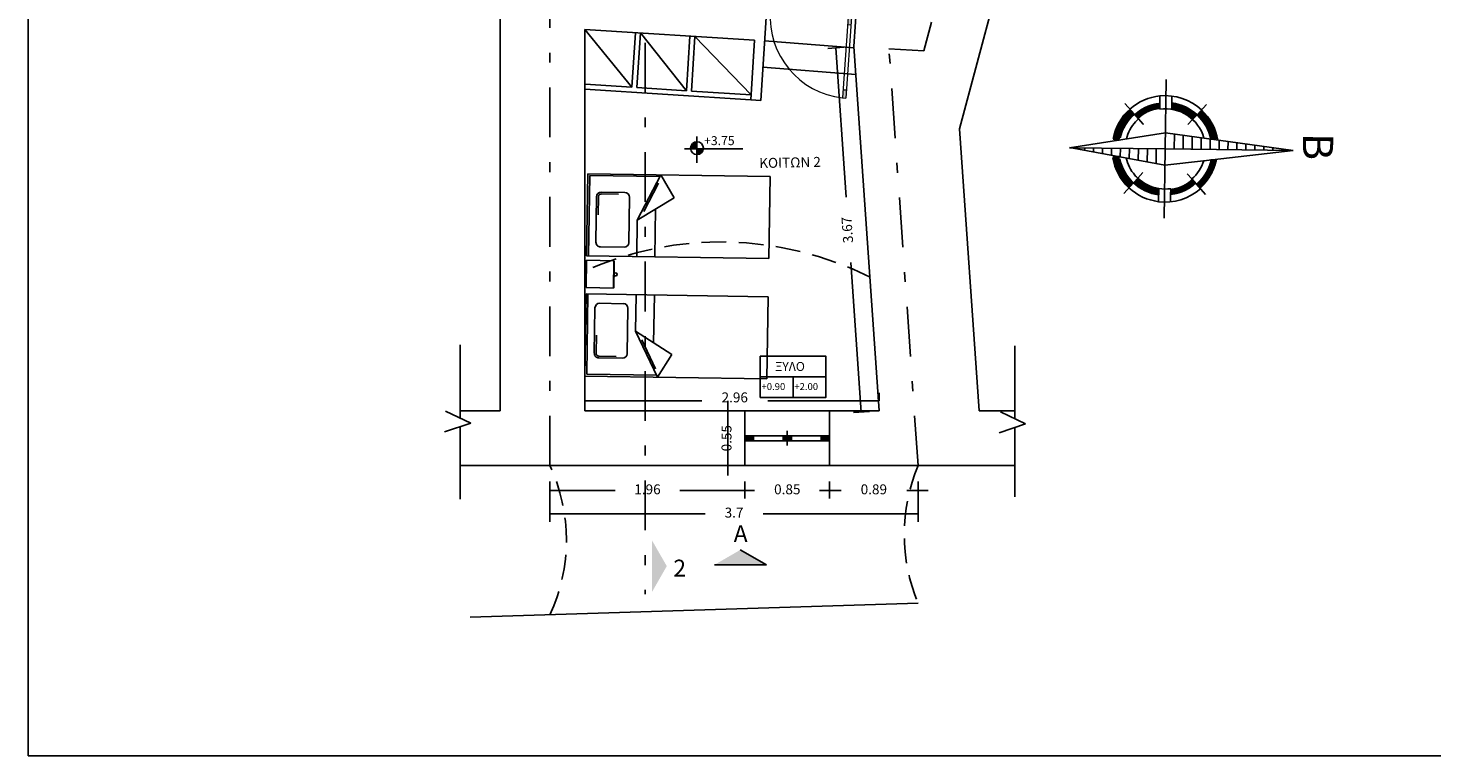
# Model space of a CAD drawing. Units: millimetres. Extents: x 515 to 554, y -31 to 86.
# Drawn here: x 527 to 542, y 10 to 17 of the extents above; entities that cross this region are included whole.
import ezdxf

# ---------------------------------------------------------------- set-up
doc = ezdxf.new("R2010")
doc.units = ezdxf.units.MM
doc.linetypes.add('DASHDOT', pattern=[1, 0.5, -0.25, 0, -0.25])
doc.linetypes.add('HIDDEN', pattern=[0.375, 0.25, -0.125])
doc.layers.get('0').update_dxf_attribs({"linetype": 'CONTINUOUS'})
doc.layers.get('DEFPOINTS').update_dxf_attribs({"linetype": 'CONTINUOUS'})
for name, color, linetype in [('BUILD_FL001_USER', 2, 'CONTINUOUS'), ('DIM', 2, 'CONTINUOUS'), ('EPIPLA', 4, 'CONTINUOUS'), ('GRAMMATA', 2, 'CONTINUOUS'), ('GRAMMES', 2, 'CONTINUOUS'), ('KOYFVMATA', 3, 'CONTINUOUS'), ('TOIXOI', 7, 'CONTINUOUS'), ('ΑΝΟΙΓΜΑΤΑ', 1, 'CONTINUOUS')]:
    doc.layers.add(name, color=color, linetype=linetype)
doc.styles.add('B', font='GOTHICI')
doc.styles.add('GREEK', font='ARIAL.TTF')
doc.styles.add('SIMU-N', font='ugsimpl.shx')
doc.styles.get("Standard").update_dxf_attribs({"font": 'ARIAL.TTF'})
doc.styles.add('W4MS2', font='W4MS2.shx')
doc.dimstyles.new('KLEOPATRA', dxfattribs={"dimtxt": 0.1, "dimasz": 0.1, "dimexe": 0.08, "dimexo": 0.1, "dimgap": 0.2, "dimtad": 0, "dimdsep": 46, "dimtxsty": 'Standard', "dimblk": 'NONE', "dimcen": 0.2, "dimclrd": 256, "dimclre": 256, "dimclrt": 256, "dimadec": 0, "dimazin": 0, "dimtfac": 1, "dimtix": 1, "dimtmove": 0, "dimatfit": 3, "dimfxl": 1, "dimarcsym": 0})

# ---------------------------------------------------------------- blocks, each defined once
blk = doc.blocks.new('A$C39FA12C0')
at = {"color": 2}
for p, q in [((0.962, 0.696), (0.971, 1.392)), ((0.652, 1.046), (0.557, 1.153)), ((0.906, 1.095), (0.908, 1.228)), ((0.906, 1.095), (0.907, 1.16)), ((1.028, 1.159), (1.029, 1.226)), ((1.028, 1.094), (1.028, 1.159)), ((1.281, 1.038), (1.378, 1.142)), ((0.694, 0.998), (0.652, 1.046)), ((0.741, 0.946), (0.694, 0.998)), ((1.189, 0.94), (1.237, 0.991)), ((1.237, 0.991), (1.281, 1.038)), ((0, 0.708), (0.964, 0.858)), ((2.249, 0.679), (0.964, 0.858)), ((0.959, 0.534), (0, 0.709)), ((0.962, 0.696), (0, 0.708)), ((0.062, 0.708), (0.062, 0.698)), ((0.152, 0.707), (0.151, 0.681)), ((1.052, 0.695), (1.054, 0.845)), ((1.142, 0.693), (1.143, 0.833)), ((1.232, 0.692), (1.233, 0.82)), ((1.322, 0.691), (1.323, 0.808)), ((1.412, 0.69), (1.413, 0.795)), ((1.502, 0.689), (1.503, 0.783)), ((1.592, 0.687), (1.593, 0.77)), ((1.682, 0.686), (1.682, 0.758)), ((1.772, 0.685), (1.772, 0.745)), ((1.862, 0.684), (1.862, 0.733)), ((1.952, 0.683), (1.952, 0.72)), ((2.042, 0.681), (2.042, 0.708)), ((0.242, 0.705), (0.241, 0.665)), ((0.332, 0.704), (0.331, 0.649)), ((0.422, 0.703), (0.421, 0.632)), ((0.512, 0.702), (0.51, 0.616)), ((0.602, 0.701), (0.6, 0.599)), ((0.692, 0.699), (0.69, 0.583)), ((0.782, 0.698), (0.78, 0.567)), ((0.872, 0.697), (0.87, 0.55)), ((0.962, 0.696), (0.952, 0)), ((0.959, 0.534), (1.347, 0.577)), ((0.962, 0.696), (2.249, 0.679)), ((1.347, 0.577), (2.249, 0.679)), ((2.131, 0.68), (2.132, 0.695)), ((2.221, 0.679), (2.222, 0.683)), ((2.237, 0.681), (2.237, 0.679)), ((1.183, 0.446), (1.229, 0.394)), ((0.643, 0.354), (0.545, 0.249)), ((0.686, 0.401), (0.643, 0.354)), ((0.896, 0.298), (0.894, 0.166)), ((0.896, 0.298), (0.895, 0.233)), ((1.017, 0.296), (1.016, 0.231)), ((1.229, 0.394), (1.272, 0.346)), ((1.272, 0.346), (1.366, 0.239)), ((1.016, 0.231), (1.015, 0.164))]:
    blk.add_line(p, q, dxfattribs=at)
at = {"color": 2, "linetype": 'Continuous'}
for p, q in [((0.694, 0.998), (0.742, 0.94)), ((0.686, 0.401), (0.736, 0.458))]:
    blk.add_line(p, q, dxfattribs=at)
at = {"color": 2, "linetype": 'Continuous', "const_width": 0.0648}
for points in [[(0.673, 1.022, -0.172166), (0.907, 1.128, 0.175678)], [(1.259, 1.014, 0.172166), (1.028, 1.126, -0.175678)], [(0.664, 0.377, 0.172166), (0.895, 0.265, -0.175678)], [(1.25, 0.37, -0.172166), (1.017, 0.264, 0.175678)]]:
    blk.add_lwpolyline(points, format="xyb", dxfattribs=at)
at = {"color": 2, "const_width": 0.0669}
for points in [[(0.629, 1.071, 0.170519), (0.468, 0.781, 0.159262)], [(1.303, 1.062, -0.159262), (1.454, 0.79, -0.159262)], [(0.62, 0.329, -0.170519), (0.466, 0.624, -0.159262)], [(1.294, 0.321, 0.159262), (1.451, 0.589, 0.159262)]]:
    blk.add_lwpolyline(points, format="xyb", dxfattribs=at)
at = {"color": 2}
for radius, start, end in [(0.535, 95.7741, 131.5152), (0.535, 46.983, 95.7741), (0.468, 46.983, 81.786), (0.535, 131.4796, 168.8851), (0.468, 131.4796, 166.2826), (0.404, 131.4796, 137.507), (0.404, 131.5152, 137.5426), (0.404, 15.5532, 97.9077), (0.404, 46.983, 80.5905), (0.404, 40.9555, 46.983), (0.468, 12.18, 46.983), (0.535, 9.5775, 46.983), (0.404, 137.5426, 165.4902), (0.535, 189.5775, 226.983), (0.468, 192.18, 226.983), (0.404, 193.008, 220.9555), (0.404, 311.5152, 342.9449), (0.404, 220.9555, 226.983), (0.535, 226.983, 262.7241), (0.468, 226.983, 261.786), (0.404, 226.983, 260.5905), (0.535, 262.7241, 311.5152), (0.404, 260.5905, 277.9077)]:
    blk.add_arc((0.962, 0.696), radius, start, end, dxfattribs=at)
at = {"color": 2, "linetype": 'Continuous'}
blk.add_arc((0.984, 0.646), 0.384, 274.8483, 313.9227, dxfattribs=at)
at = {"color": 2, "linetype": 'Continuous', "style": 'B'}
blk.add_text('B', height=0.304, rotation=269.2491, dxfattribs=at).set_placement((2.347, 0.857))
blk = doc.blocks.new('A$C53924DFA')
at = {"layer": 'ΑΝΟΙΓΜΑΤΑ', "lineweight": 0}
h = blk.add_hatch(color=2, dxfattribs=at)
h.dxf.hatch_style = 1
h.paths.add_polyline_path([(0.05, 5.273), (0.041, 5.192), (0, 5.197), (0.009, 5.278)])
h.paths.add_polyline_path([(0.904, 5.178), (0.894, 5.097), (0.854, 5.101), (0.863, 5.183)])
h.paths.add_polyline_path([(0.921, 5.999), (0.953, 5.995), (0.944, 5.914), (0.912, 5.918)])
h.paths.add_polyline_path([(0.839, 5.268), (0.872, 5.264), (0.863, 5.183), (0.83, 5.186)])
h = blk.add_hatch(color=2, dxfattribs=at)
h.dxf.hatch_style = 1
h.paths.add_polyline_path([(1.818, 5.095), (1.808, 5.004), (1.763, 5.009), (1.773, 5.1)])
h.paths.add_polyline_path([(2.767, 4.989), (2.757, 4.899), (2.712, 4.904), (2.722, 4.994)])
h.paths.add_polyline_path([(2.786, 5.901), (2.822, 5.897), (2.812, 5.806), (2.776, 5.81)])
h.paths.add_polyline_path([(2.696, 5.088), (2.732, 5.084), (2.722, 4.994), (2.686, 4.998)])
h = blk.add_hatch(color=2, dxfattribs=at)
h.dxf.hatch_style = 1
h.paths.add_polyline_path([(1.304, 0.874), (1.31, 0.955), (1.269, 0.958), (1.263, 0.877)])
h.paths.add_polyline_path([(2.161, 0.813), (2.167, 0.894), (2.126, 0.897), (2.12, 0.815)])
h.paths.add_polyline_path([(2.029, 0.002), (2.062, 0), (2.068, 0.082), (2.035, 0.084)])
h.paths.add_polyline_path([(2.082, 0.736), (2.114, 0.734), (2.12, 0.815), (2.087, 0.818)])
at = {"layer": 'ΑΝΟΙΓΜΑΤΑ', "color": 2, "lineweight": 0}
for p, q in [((0.83, 5.186), (0.921, 5.999)), ((0.863, 5.183), (0.953, 5.995)), ((0.921, 5.999), (0.953, 5.995)), ((0.912, 5.918), (0.944, 5.914)), ((2.686, 4.998), (2.786, 5.901)), ((2.722, 4.994), (2.822, 5.897)), ((2.776, 5.81), (2.812, 5.806)), ((2.786, 5.901), (2.822, 5.897)), ((0, 5.197), (0.009, 5.278)), ((0.05, 5.273), (0.009, 5.278)), ((0.041, 5.192), (0.05, 5.273)), ((0.872, 5.264), (0.839, 5.268)), ((0, 5.197), (0.041, 5.192)), ((0.904, 5.178), (0.83, 5.186)), ((0.854, 5.101), (0.863, 5.183)), ((0.854, 5.101), (0.894, 5.097)), ((0.894, 5.097), (0.904, 5.178)), ((1.763, 5.009), (1.773, 5.1)), ((1.818, 5.095), (1.773, 5.1)), ((1.808, 5.004), (1.818, 5.095)), ((2.732, 5.084), (2.696, 5.088)), ((1.763, 5.009), (1.808, 5.004)), ((2.767, 4.989), (2.686, 4.998)), ((2.712, 4.904), (2.722, 4.994)), ((2.757, 4.899), (2.767, 4.989)), ((2.712, 4.904), (2.757, 4.899)), ((1.269, 0.958), (1.263, 0.877)), ((1.304, 0.874), (1.263, 0.877)), ((1.269, 0.958), (1.31, 0.955)), ((1.31, 0.955), (1.304, 0.874)), ((2.126, 0.897), (2.12, 0.815)), ((2.126, 0.897), (2.167, 0.894)), ((2.167, 0.894), (2.161, 0.813)), ((2.087, 0.818), (2.029, 0.002)), ((2.12, 0.815), (2.062, 0)), ((2.114, 0.734), (2.082, 0.736)), ((2.161, 0.813), (2.087, 0.818)), ((2.029, 0.002), (2.062, 0)), ((2.035, 0.084), (2.068, 0.082))]:
    blk.add_line(p, q, dxfattribs=at)
for centre, radius, start, end in [((0.863, 5.183), 0.818, 85.9341, 173.6416), ((2.722, 4.994), 0.909, 85.9341, 173.6416), ((2.12, 0.815), 0.818, 175.913, 263.6205)]:
    blk.add_arc(centre, radius, start, end, dxfattribs=at)
blk = doc.blocks.new('CWWD32L')
for p, q in [((0, 0.025), (1, 0.025)), ((0, -0.025), (0, 0.025)), ((0, 0.015), (0.1, 0.015)), ((0, 0.005), (0.1, 0.005)), ((0.1, 0.025), (0.1, -0.025)), ((0.45, 0.025), (0.45, -0.025)), ((0.45, 0.015), (0.55, 0.015)), ((0.45, 0.005), (0.55, 0.005)), ((0.55, 0.025), (0.55, -0.025)), ((0.9, 0.025), (0.9, -0.025)), ((0.9, 0.015), (1, 0.015)), ((0.9, 0.005), (1, 0.005)), ((1, 0.025), (1, -0.025)), ((0, -0.005), (0.1, -0.005)), ((0, -0.015), (0.1, -0.015)), ((1, -0.025), (0, -0.025)), ((0.45, -0.005), (0.55, -0.005)), ((0.45, -0.015), (0.55, -0.015)), ((0.9, -0.005), (1, -0.005)), ((0.9, -0.015), (1, -0.015))]:
    blk.add_line(p, q)
blk.add_lwpolyline([(0.5, 0.075), (0.5, -0.075)])
blk = doc.blocks.new('A$C5A362DE5')
at = {"layer": 'BUILD_FL001_USER', "lineweight": 0}
blk.add_blockref('CWWD32L', (0, 0.075), dxfattribs=at)
blk = doc.blocks.new('*D771')
at = {"layer": 'DEFPOINTS', "color": 0, "linetype": 'Continuous'}
for p in [(534.689, 12.676), (535.539, 12.676), (535.539, 12.486)]:
    blk.add_point(p, dxfattribs=at)
at = {"layer": 'DIM', "linetype": 'Continuous'}
for p, q in [((534.689, 12.576), (534.689, 12.406)), ((535.539, 12.576), (535.539, 12.406)), ((534.689, 12.486), (534.589, 12.486)), ((534.689, 12.486), (534.784, 12.486)), ((535.539, 12.486), (535.445, 12.486)), ((535.539, 12.486), (535.639, 12.486))]:
    blk.add_line(p, q, dxfattribs=at)
at = {"layer": 'DIM', "linetype": 'Continuous', "insert": (535.114, 12.486), "char_height": 0.1, "attachment_point": 5}
blk.add_mtext('0.85', dxfattribs=at)
blk = doc.blocks.new('_NONE')
blk = doc.blocks.new('*D770')
at = {"layer": 'DEFPOINTS', "color": 0, "linetype": 'Continuous'}
for p in [(535.539, 12.676), (536.429, 12.676), (536.429, 12.486)]:
    blk.add_point(p, dxfattribs=at)
at = {"layer": 'DIM', "linetype": 'Continuous'}
for p, q in [((535.539, 12.576), (535.539, 12.406)), ((536.429, 12.576), (536.429, 12.406)), ((535.539, 12.486), (535.439, 12.486)), ((535.539, 12.486), (535.654, 12.486)), ((536.429, 12.486), (536.314, 12.486)), ((536.429, 12.486), (536.529, 12.486))]:
    blk.add_line(p, q, dxfattribs=at)
at = {"layer": 'DIM', "linetype": 'Continuous', "insert": (535.984, 12.486), "char_height": 0.1, "attachment_point": 5}
blk.add_mtext('0.89', dxfattribs=at)
blk = doc.blocks.new('*D782')
at = {"layer": 'DEFPOINTS', "color": 0, "linetype": 'Continuous'}
for p in [(533.079, 13.289), (536.039, 13.389), (536.039, 13.289)]:
    blk.add_point(p, dxfattribs=at)
at = {"layer": 'DIM', "linetype": 'Continuous'}
for p, q in [((533.079, 13.389), (533.079, 13.469)), ((536.039, 13.389), (536.039, 13.469)), ((533.079, 13.389), (534.255, 13.389)), ((536.039, 13.389), (534.917, 13.389))]:
    blk.add_line(p, q, dxfattribs=at)
at = {"layer": 'DIM', "linetype": 'Continuous', "insert": (534.586, 13.41), "char_height": 0.1, "attachment_point": 5}
blk.add_mtext('2.96', dxfattribs=at)
blk = doc.blocks.new('*D781')
at = {"layer": 'DEFPOINTS', "color": 0, "linetype": 'Continuous'}
for p in [(534.689, 13.289), (534.516, 12.738), (534.689, 12.738)]:
    blk.add_point(p, dxfattribs=at)
at = {"layer": 'DIM', "linetype": 'Continuous'}
for p, q in [((534.589, 13.289), (534.436, 13.289)), ((534.516, 13.289), (534.516, 13.389)), ((534.516, 13.289), (534.516, 12.738)), ((534.589, 12.738), (534.436, 12.738)), ((534.516, 12.738), (534.516, 12.638))]:
    blk.add_line(p, q, dxfattribs=at)
at = {"layer": 'DIM', "linetype": 'Continuous', "insert": (534.516, 13.013), "char_height": 0.1, "attachment_point": 5, "rotation": 90}
blk.add_mtext('0.55', dxfattribs=at)
blk = doc.blocks.new('*D769')
at = {"layer": 'DEFPOINTS', "color": 0, "linetype": 'Continuous'}
for p in [(532.729, 12.676), (534.689, 12.676), (534.689, 12.486)]:
    blk.add_point(p, dxfattribs=at)
at = {"layer": 'DIM', "linetype": 'Continuous'}
for p, q in [((532.729, 12.576), (532.729, 12.406)), ((534.689, 12.576), (534.689, 12.406)), ((532.729, 12.486), (533.384, 12.486)), ((534.689, 12.486), (534.034, 12.486))]:
    blk.add_line(p, q, dxfattribs=at)
at = {"layer": 'DIM', "linetype": 'Continuous', "insert": (533.709, 12.486), "char_height": 0.1, "attachment_point": 5}
blk.add_mtext('1.96', dxfattribs=at)
blk = doc.blocks.new('*D768')
at = {"layer": 'DEFPOINTS', "color": 0, "linetype": 'Continuous'}
for p in [(532.729, 12.52), (536.429, 12.52), (536.429, 12.252)]:
    blk.add_point(p, dxfattribs=at)
at = {"layer": 'DIM', "linetype": 'Continuous'}
for p, q in [((532.729, 12.42), (532.729, 12.172)), ((536.429, 12.42), (536.429, 12.172)), ((532.729, 12.252), (534.288, 12.252)), ((536.429, 12.252), (534.87, 12.252))]:
    blk.add_line(p, q, dxfattribs=at)
at = {"layer": 'DIM', "linetype": 'Continuous', "insert": (534.579, 12.252), "char_height": 0.1, "attachment_point": 5}
blk.add_mtext('3.7', dxfattribs=at)
blk = doc.blocks.new('*D780')
at = {"layer": 'DEFPOINTS', "color": 0, "linetype": 'Continuous'}
for p in [(535.783, 16.95), (535.858, 13.276), (536.039, 13.289)]:
    blk.add_point(p, dxfattribs=at)
at = {"layer": 'DIM', "linetype": 'Continuous'}
for p, q in [((535.683, 16.943), (535.522, 16.931)), ((535.602, 16.937), (535.707, 15.436)), ((535.858, 13.276), (535.753, 14.778)), ((535.94, 13.282), (535.778, 13.27))]:
    blk.add_line(p, q, dxfattribs=at)
at = {"layer": 'DIM', "linetype": 'Continuous', "insert": (535.73, 15.107), "char_height": 0.1, "attachment_point": 5, "rotation": 94.0036}
blk.add_mtext('3.67', dxfattribs=at)
blk = doc.blocks.new('A$C22DF6192')
at = {"layer": 'EPIPLA'}
for p, q in [((0.03, 2.06), (0.018, 1.236)), ((1.862, 2.033), (0.03, 2.06)), ((0.049, 2.041), (0.036, 1.236)), ((0.049, 2.041), (0.754, 2.031)), ((0.527, 1.595), (0.763, 2.049)), ((0.763, 2.049), (0.897, 1.818)), ((1.849, 1.209), (1.862, 2.033)), ((0.165, 1.875), (0.403, 1.871)), ((0.165, 1.857), (0.339, 1.854)), ((0.592, 1.681), (0.74, 1.966)), ((0.112, 1.372), (0.119, 1.83)), ((0.134, 1.646), (0.137, 1.829)), ((0.441, 1.367), (0.448, 1.825)), ((0.897, 1.818), (0.527, 1.595)), ((0.705, 1.226), (0.712, 1.706)), ((0.522, 1.228), (0.527, 1.595)), ((0.395, 1.322), (0.157, 1.325)), ((0.013, 0.916), (0.017, 1.19)), ((0.017, 1.19), (0.292, 1.186)), ((0.018, 1.236), (1.849, 1.209)), ((0.292, 1.186), (0.288, 0.911)), ((0, 0.027), (0.012, 0.852)), ((0.012, 0.852), (1.844, 0.824)), ((0.288, 0.911), (0.013, 0.916)), ((0.031, 0.851), (0.019, 0.046)), ((0.102, 0.713), (0.095, 0.255)), ((0.386, 0.754), (0.148, 0.758)), ((0.431, 0.708), (0.425, 0.25)), ((0.516, 0.844), (0.51, 0.478)), ((0.699, 0.841), (0.692, 0.361)), ((1.844, 0.824), (1.831, 0)), ((0.116, 0.438), (0.113, 0.255)), ((0.873, 0.243), (0.51, 0.478)), ((0.51, 0.478), (0.732, 0.016)), ((0.573, 0.39), (0.712, 0.1)), ((0.14, 0.227), (0.314, 0.224)), ((0.14, 0.209), (0.378, 0.205)), ((0.732, 0.016), (0.873, 0.243)), ((1.831, 0), (0, 0.027)), ((0.019, 0.046), (0.724, 0.035))]:
    blk.add_line(p, q, dxfattribs=at)
at = {"layer": 'EPIPLA', "const_width": 0.00641}
blk.add_lwpolyline([(0.301, 1.186), (0.297, 0.911)], dxfattribs=at)
at = {"layer": 'EPIPLA'}
for centre, radius, start, end in [((0.164, 1.829), 0.0458, 89.1403, 179.1403), ((0.164, 1.829), 0.0275, 89.1403, 179.1403), ((0.402, 1.825), 0.0458, 359.1403, 89.1403), ((0.158, 1.371), 0.0458, 179.1403, 269.1403), ((0.396, 1.368), 0.0458, 269.1403, 359.1403), ((0.308, 1.048), 0.0159, 242.5753, 115.7054), ((0.148, 0.712), 0.0458, 89.1403, 179.1403), ((0.386, 0.709), 0.0458, 359.1403, 89.1403), ((0.141, 0.254), 0.0458, 179.1403, 269.1403), ((0.141, 0.254), 0.0275, 179.1403, 269.1403), ((0.379, 0.251), 0.0458, 269.1403, 359.1403)]:
    blk.add_arc(centre, radius, start, end, dxfattribs=at)

msp = doc.modelspace()

# ---------------------------------------------------------------- hatches: boundary and pattern name
at = {"layer": 'GRAMMATA', "linetype": 'Continuous'}
h = msp.add_hatch(color=2, dxfattribs=at)
h.paths.add_polyline_path([(534.142, 15.922), (534.206, 15.922), (534.206, 15.993, 0.437718)])
h.paths.add_polyline_path([(534.271, 15.922), (534.206, 15.922), (534.206, 15.864, 0.391093)])
for points in [[(533.753, 11.988), (533.753, 11.465), (533.903, 11.727)], [(534.382, 11.74), (534.904, 11.74), (534.642, 11.89)]]:
    msp.add_hatch(color=2, dxfattribs=at).paths.add_polyline_path(points)

# ---------------------------------------------------------------- linework, layer by layer
at = {"color": 4, "ltscale": 0.5}
for p, q in [((527.484, 9.819), (527.484, 30.019)), ((543.353, 9.819), (527.484, 9.819))]:
    msp.add_line(p, q, dxfattribs=at)
at = {"layer": 'DIM', "color": 4, "linetype": 'Continuous'}
for p, q in [((534.689, 13.289), (535.539, 13.289)), ((534.689, 12.738), (535.539, 12.738))]:
    msp.add_line(p, q, dxfattribs=at)
at = {"layer": 'EPIPLA', "color": 8}
for p, q in [((533.079, 17.121), (533.553, 16.54)), ((533.553, 16.54), (533.588, 17.089)), ((533.603, 16.537), (533.638, 17.086)), ((533.638, 17.086), (534.102, 16.505)), ((534.102, 16.505), (534.136, 17.054)), ((534.152, 16.502), (534.186, 17.051)), ((534.186, 17.051), (534.75, 16.464)), ((533.079, 16.52), (534.747, 16.414)), ((533.082, 16.57), (533.553, 16.54)), ((533.603, 16.537), (534.102, 16.505)), ((534.152, 16.502), (534.75, 16.464))]:
    msp.add_line(p, q, dxfattribs=at)
at = {"layer": 'GRAMMATA', "color": 2, "linetype": 'Continuous'}
for p, q in [((534.206, 16.045), (534.206, 15.781)), ((534.081, 15.922), (534.666, 15.922)), ((534.842, 13.63), (535.502, 13.63)), ((535.172, 13.63), (535.172, 13.422)), ((534.642, 11.89), (534.904, 11.74)), ((534.904, 11.74), (534.382, 11.74))]:
    msp.add_line(p, q, dxfattribs=at)
msp.add_lwpolyline([(534.842, 13.422), (535.502, 13.422), (535.502, 13.837), (534.842, 13.837)], close=True, dxfattribs=at)
msp.add_circle((534.207, 15.928), 0.0645, dxfattribs=at)
at = {"layer": 'GRAMMES', "color": 2, "linetype": 'DASHDOT'}
msp.add_line((533.687, 27.988), (533.687, 11.446), dxfattribs=at)
at = {"layer": 'GRAMMES', "linetype": 'Continuous'}
for p, q in [((531.825, 13.95), (531.825, 13.216)), ((537.401, 13.942), (537.401, 13.208)), ((531.68, 13.285), (531.934, 13.164)), ((537.256, 13.277), (537.509, 13.156)), ((531.934, 13.164), (531.669, 13.076)), ((531.825, 13.127), (531.825, 12.399)), ((537.509, 13.156), (537.245, 13.068)), ((537.401, 13.12), (537.401, 12.422)), ((531.928, 11.213), (536.428, 11.353))]:
    msp.add_line(p, q, dxfattribs=at)
at = {"layer": 'GRAMMES', "linetype": 'HIDDEN'}
for centre, radius, start, end in [((534.446, 11.638), 3.348, 63.3853, 114.0959), ((531.108, 11.988), 1.786, 335.1694, 24.8306), ((538.094, 12.045), 1.804, 157.4147, 202.5449)]:
    msp.add_arc(centre, radius, start, end, dxfattribs=at)
at = {"layer": 'KOYFVMATA', "color": 3, "linetype": 'Continuous'}
for p, q in [((534.885, 17.007), (535.782, 16.937)), ((534.868, 16.742), (535.803, 16.669))]:
    msp.add_line(p, q, dxfattribs=at)
at = {"layer": 'TOIXOI', "color": 6, "linetype": 'DASHDOT'}
for p, q in [((532.729, 12.738), (532.729, 26.785)), ((537.705, 21.444), (536.485, 16.905)), ((536.136, 16.927), (536.485, 16.905)), ((536.429, 12.738), (536.136, 16.927))]:
    msp.add_line(p, q, dxfattribs=at)
at = {"layer": 'TOIXOI', "color": 1, "linetype": 'Continuous'}
for p, q in [((532.229, 13.289), (532.229, 26.17)), ((538.279, 21.462), (536.844, 16.121)), ((534.847, 16.408), (534.917, 17.506)), ((535.783, 16.95), (535.815, 17.449)), ((533.079, 17.121), (534.785, 17.013)), ((533.079, 13.289), (533.079, 17.121)), ((534.747, 16.414), (534.785, 17.013)), ((536.039, 13.289), (535.783, 16.95)), ((534.747, 16.414), (534.847, 16.408)), ((537.042, 13.289), (536.844, 16.121)), ((532.229, 13.289), (531.825, 13.289)), ((534.689, 13.289), (533.079, 13.289)), ((534.689, 13.289), (534.689, 12.738)), ((535.539, 13.289), (535.539, 12.738)), ((536.039, 13.289), (535.539, 13.289)), ((537.401, 13.289), (537.042, 13.289)), ((531.825, 12.738), (534.689, 12.738)), ((535.539, 12.738), (537.401, 12.738))]:
    msp.add_line(p, q, dxfattribs=at)

# ---------------------------------------------------------------- block references
at = {"layer": 'DIM', "color": 0, "linetype": 'Continuous'}
for name, p in [('A$C53924DFA', (533.64, 16.432)), ('A$C39FA12C0', (537.951, 15.225))]:
    msp.add_blockref(name, p, dxfattribs=at)
at = {"layer": 'DIM', "color": 8, "linetype": 'Continuous'}
msp.add_blockref('A$C22DF6192', (533.079, 13.611), dxfattribs=at)
at = {"layer": 'DIM', "color": 4, "linetype": 'Continuous', "xscale": 0.85}
msp.add_blockref('A$C5A362DE5', (534.689, 12.938), dxfattribs=at)

# ---------------------------------------------------------------- texts
at = {"layer": 'GRAMMATA', "linetype": 'Continuous', "style": 'SIMU-N'}
for s, height, p in [('+3.75', 0.09, (534.278, 15.959)), ('ΞΥΛΟ', 0.09, (534.991, 13.689)), ('+0.90', 0.07, (534.855, 13.497)), ('+2.00', 0.07, (535.185, 13.497))]:
    msp.add_text(s, height=height, dxfattribs=at).set_placement(p)
at = {"layer": 'GRAMMES', "style": 'W4MS2'}
msp.add_text('ΚΟΙΤΩΝ 2', height=0.1, rotation=1.1987, dxfattribs=at).set_placement((534.833, 15.728))
at = {"layer": 'GRAMMES', "color": 2, "linetype": 'DASHDOT', "style": 'GREEK'}
for s, p in [('Α', (534.575, 11.968)), ('2', (533.968, 11.622))]:
    msp.add_text(s, height=0.17, rotation=0.0472, dxfattribs=at).set_placement(p)

# ---------------------------------------------------------------- dimensions: what is measured, and where the dimension line sits
at = {"layer": 'DIM', "linetype": 'Continuous'}
for base, p1, p2, angle, picture, middle in [((535.858, 13.276), (535.783, 16.95), (536.039, 13.289), 94.0036, '*D780', (535.73, 15.107)), ((534.516, 12.738), (534.689, 13.289), (534.689, 12.738), 90, '*D781', (534.516, 13.013))]:
    dim = msp.add_linear_dim(base=base, p1=p1, p2=p2, angle=angle, dimstyle='KLEOPATRA', override={"dimdsep": 0, "dimadec": 2, "dimtmove": 2, "dimlwd": 65535, "dimlwe": 65535}, dxfattribs=at)
    dim.commit()
    dim.dimension.update_dxf_attribs({"geometry": picture, "text_midpoint": middle})
dim = msp.add_linear_dim(base=(536.039, 13.389), p1=(533.079, 13.289), p2=(536.039, 13.289), dimstyle='KLEOPATRA', override={"dimdsep": 0, "dimadec": 2, "dimtmove": 2, "dimlwd": 65535, "dimlwe": 65535}, dxfattribs=at)
dim.commit()
dim.dimension.update_dxf_attribs({"geometry": '*D782', "text_midpoint": (534.586, 13.41), "dimtype": 160})
for base, p1, p2, picture, middle in [((534.689, 12.486), (532.729, 12.676), (534.689, 12.676), '*D769', (533.709, 12.486)), ((535.539, 12.486), (534.689, 12.676), (535.539, 12.676), '*D771', (535.114, 12.486)), ((536.429, 12.486), (535.539, 12.676), (536.429, 12.676), '*D770', (535.984, 12.486)), ((536.429, 12.252), (532.729, 12.52), (536.429, 12.52), '*D768', (534.579, 12.252))]:
    dim = msp.add_linear_dim(base=base, p1=p1, p2=p2, dimstyle='KLEOPATRA', override={"dimdsep": 0, "dimadec": 2, "dimtmove": 2, "dimlwd": 65535, "dimlwe": 65535}, dxfattribs=at)
    dim.commit()
    dim.dimension.update_dxf_attribs({"geometry": picture, "text_midpoint": middle})

doc.saveas('drawing.dxf')
